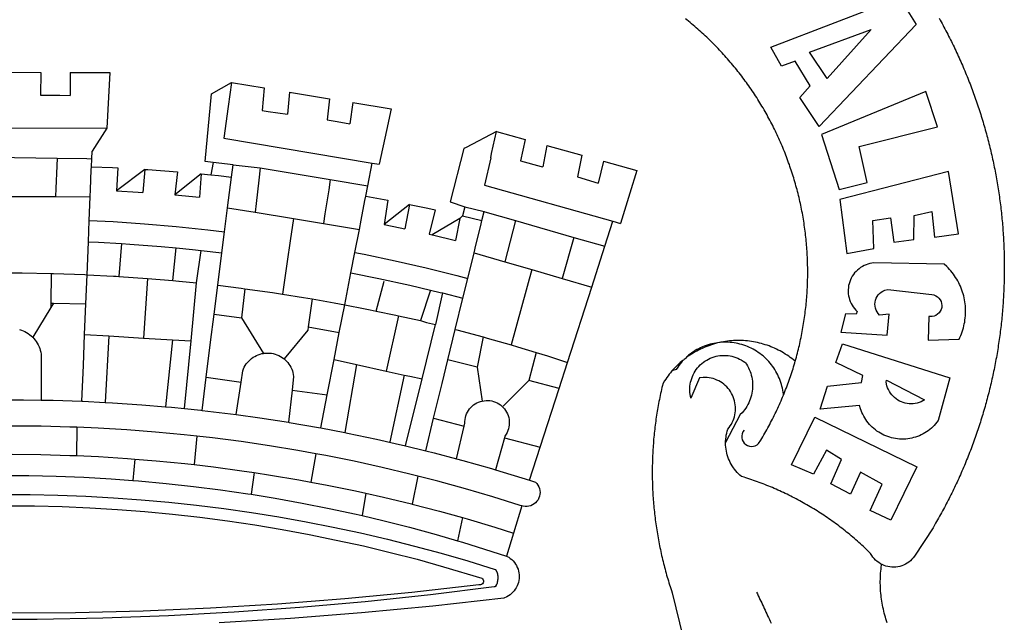
# Model space of a CAD drawing. Extents: x -1 to 364274, y -1 to 3354387.
# Drawn here: x 184762 to 184769, y 1672624 to 1672629 of the extents above; entities that cross this region are included whole.
import ezdxf

# ---------------------------------------------------------------- set-up
doc = ezdxf.new("R2010")
doc.units = 0
doc.header["$LTSCALE"] = 5
doc.header["$MEASUREMENT"] = 0
doc.layers.add('BRAZAO', color=7, linetype='CONTINUOUS')

# ---------------------------------------------------------------- blocks, each defined once
blk = doc.blocks.new('Logo_Prefeitura')
at = {"layer": 'BRAZAO'}
for points in [[(711.13, 658.84), (711.89, 657.49), (712.64, 656.13), (713.38, 654.77), (714.12, 653.41), (714.86, 652.04), (715.58, 650.67), (716.31, 649.3), (717.03, 647.93), (717.74, 646.55), (718.44, 645.17), (719.15, 643.79), (719.84, 642.41), (720.53, 641.02), (721.22, 639.63), (721.9, 638.24), (722.57, 636.84), (723.24, 635.44), (723.9, 634.04), (724.56, 632.64), (725.21, 631.23), (725.86, 629.82), (726.5, 628.41), (727.13, 627), (727.76, 625.58), (728.38, 624.16), (729, 622.74), (729.61, 621.32), (730.22, 619.89), (730.82, 618.46), (731.42, 617.03), (732.01, 615.6), (732.59, 614.16), (733.17, 612.73), (733.74, 611.29), (734.31, 609.84), (734.87, 608.4), (735.43, 606.95), (735.98, 605.5), (736.52, 604.05), (737.06, 602.6), (737.59, 601.14), (738.12, 599.69), (738.64, 598.23), (739.16, 596.76), (739.67, 595.3), (740.17, 593.83), (740.67, 592.37), (741.16, 590.9), (741.65, 589.43), (742.13, 587.95), (742.6, 586.48), (743.07, 585), (743.54, 583.52), (743.99, 582.04), (744.44, 580.56), (744.89, 579.07), (745.33, 577.59), (745.76, 576.1), (746.19, 574.61), (746.61, 573.12), (747.03, 571.63), (747.44, 570.13), (747.84, 568.63), (748.24, 567.14), (748.63, 565.64), (749.02, 564.14), (749.4, 562.63), (749.78, 561.13), (750.14, 559.62), (750.51, 558.12), (750.86, 556.61), (751.21, 555.1), (751.56, 553.59), (751.9, 552.08), (752.23, 550.56), (752.56, 549.05), (752.88, 547.53), (753.19, 546.02), (753.5, 544.5), (753.8, 542.98), (754.1, 541.46), (754.39, 539.93), (754.68, 538.41), (754.96, 536.88), (755.23, 535.36), (755.5, 533.83), (755.76, 532.3), (756.01, 530.78), (756.26, 529.25), (756.5, 527.71), (756.74, 526.18), (756.97, 524.65), (757.19, 523.12), (757.41, 521.58), (757.62, 520.05), (757.83, 518.51), (758.03, 516.98), (758.22, 515.44), (758.41, 513.9), (758.59, 512.36), (758.77, 510.82), (758.94, 509.28), (759.1, 507.74), (759.26, 506.2), (759.41, 504.65), (759.56, 503.11), (759.7, 501.57), (759.83, 500.02), (759.96, 498.48), (760.08, 496.93), (760.19, 495.39)], [(600.44, 395.36), (601.03, 396.96), (601.44, 398.46), (601.85, 399.95), (602.24, 401.45), (602.62, 402.95), (603, 404.46), (603.36, 405.96), (603.72, 407.47), (604.06, 408.98), (604.4, 410.5), (604.72, 412.01), (605.04, 413.53), (605.35, 415.05), (605.65, 416.57), (605.94, 418.09), (606.22, 419.62), (606.49, 421.14), (606.75, 422.67), (607, 424.2), (607.24, 425.73), (607.47, 427.26), (607.69, 428.8), (607.91, 430.33), (608.11, 431.87), (608.3, 433.41), (608.49, 434.94), (608.66, 436.48), (608.83, 438.03), (608.98, 439.57), (609.13, 441.11), (609.26, 442.65), (609.39, 444.2), (609.51, 445.74), (609.62, 447.29), (609.71, 448.84), (609.8, 450.38), (609.88, 451.93), (609.95, 453.48), (610.01, 455.03), (610.06, 456.58), (610.1, 458.13), (610.13, 459.68), (610.15, 461.23), (610.16, 462.78), (610.16, 464.33), (610.15, 465.88), (610.13, 467.43), (610.1, 468.98), (610.07, 470.52), (610.02, 472.07), (609.96, 473.62), (609.9, 475.17), (609.82, 476.72), (609.74, 478.27), (609.64, 479.81), (609.53, 481.36), (609.42, 482.91), (609.3, 484.45), (609.16, 485.99), (609.02, 487.54), (608.87, 489.08), (608.7, 490.62), (608.53, 492.16), (608.35, 493.7), (608.16, 495.24), (607.96, 496.78), (607.75, 498.31), (607.53, 499.85), (607.3, 501.38), (607.06, 502.91), (606.81, 504.44), (606.55, 505.97), (606.28, 507.49), (606.01, 509.02), (605.72, 510.54), (605.42, 512.06), (605.12, 513.58), (604.8, 515.1), (604.48, 516.62), (604.14, 518.13), (603.8, 519.64), (603.45, 521.15), (603.08, 522.66), (602.71, 524.16), (602.33, 525.66), (601.94, 527.16), (601.54, 528.66), (601.13, 530.16), (600.72, 531.65), (600.29, 533.14), (599.85, 534.62), (599.4, 536.11), (598.95, 537.59), (598.48, 539.07), (598.01, 540.54), (597.53, 542.02), (597.04, 543.49), (596.53, 544.95), (596.02, 546.42), (595.5, 547.88), (594.98, 549.33), (594.44, 550.79), (593.89, 552.24), (593.34, 553.68), (592.77, 555.13), (592.2, 556.57), (591.62, 558), (591.02, 559.44), (590.42, 560.86), (589.81, 562.29), (589.2, 563.71), (588.57, 565.13), (587.93, 566.54), (587.29, 567.95), (586.63, 569.36), (585.97, 570.76), (585.3, 572.16), (584.62, 573.55), (583.93, 574.94), (583.24, 576.32), (582.53, 577.7), (581.82, 579.08), (581.1, 580.45), (580.36, 581.81), (579.62, 583.18), (578.88, 584.53), (578.12, 585.89), (577.36, 587.23), (576.58, 588.58), (575.8, 589.91), (575.01, 591.25), (574.21, 592.58), (573.41, 593.9), (572.59, 595.22), (571.77, 596.53), (570.94, 597.84), (570.1, 599.14), (569.25, 600.44), (568.39, 601.73), (567.53, 603.02), (566.66, 604.3), (565.78, 605.58), (564.89, 606.85), (564, 608.11), (563.09, 609.37), (562.18, 610.63), (561.26, 611.88), (560.34, 613.12), (559.4, 614.36), (558.46, 615.59), (557.51, 616.81), (556.56, 618.03), (555.59, 619.24), (554.62, 620.45), (553.64, 621.65), (552.65, 622.85), (551.66, 624.03), (550.66, 625.22), (549.65, 626.39), (548.63, 627.56), (547.61, 628.73), (546.57, 629.88), (545.54, 631.03), (544.49, 632.18), (543.44, 633.32), (542.38, 634.45), (541.31, 635.57), (540.24, 636.69), (539.16, 637.8), (538.07, 638.9), (536.98, 640), (535.87, 641.09), (534.77, 642.18), (533.65, 643.25), (532.53, 644.32), (531.4, 645.39), (530.27, 646.44), (529.13, 647.49), (527.98, 648.53), (526.83, 649.57), (525.66, 650.59), (524.5, 651.61), (523.32, 652.63), (522.14, 653.63), (520.96, 654.63), (519.77, 655.62), (518.57, 656.6), (517.37, 657.58), (516.15, 658.55)], [(581.69, 636.53), (680.75, 674.94), (680.75, 674.94), (693.49, 653.95), (619.03, 575.76), (604.18, 597.95), (611.99, 606.81), (600.59, 626), (600.59, 626), (590.08, 622.1), (581.69, 636.53)], [(611.39, 632.79), (658.98, 650.18), (658.98, 650.18), (625.2, 612.66), (611.39, 632.79)], [(-19.85, 617.32), (20.9, 617.24)], [(20.9, 617.24), (20.6, 599.88)], [(43.31, 617.2), (43.29, 599.38)], [(43.31, 617.2), (73.77, 617.15)], [(73.77, 617.15), (72.8, 598.22)], [(153.29, 548.11), (147.04, 548.87), (152.13, 600.8), (167.35, 609.57)], [(167.35, 609.57), (164.71, 590.97)], [(167.35, 609.57), (192.36, 605.42)], [(192.36, 605.42), (190.99, 587.86)], [(20.6, 599.88), (35.5, 599.64), (43.29, 599.38)], [(72.8, 598.22), (71.59, 574.38)], [(212.02, 602.16), (210.4, 585.25)], [(212.02, 602.16), (242.75, 597.05)], [(701.03, 602.54), (620.68, 569.61), (634.32, 527.32), (655.78, 532.58), (649.64, 560.18), (709.82, 575.5), (701.03, 602.54)], [(164.71, 590.97), (161.36, 566.72)], [(242.75, 597.05), (240.85, 580.68)], [(260.58, 594.08), (258.2, 577.79)], [(260.58, 594.08), (290.05, 589.19)], [(190.99, 587.86), (195.52, 587.31), (210.4, 585.25)], [(290.05, 589.19), (286.49, 572.64)], [(240.85, 580.68), (248.47, 579.49), (258.2, 577.79)], [(-70.78, 574.53), (71.59, 574.38)], [(71.59, 574.38), (60.22, 556.71)], [(286.49, 572.64), (280.92, 546.69)], [(371.11, 571.8), (347.65, 559.63)], [(366.62, 551.61), (367.29, 554.87), (371.11, 571.8)], [(371.11, 571.8), (392.93, 565.7)], [(161.36, 566.72), (275.55, 547.58)], [(392.93, 565.7), (389.33, 549.23)], [(409.8, 561), (406.6, 544.6)], [(409.8, 561), (436.7, 553.52)], [(59.99, 550.92), (60.22, 556.71)], [(345.8, 558.67), (335.32, 517.68)], [(347.65, 559.63), (345.8, 558.67)], [(436.7, 553.52), (433.19, 536.97)], [(-32.41, 552.3), (33.37, 551.32)], [(33.14, 545.57), (32.42, 528.04)], [(33.37, 551.32), (33.14, 545.57)], [(33.37, 551.32), (56.2, 550.98)], [(56.2, 550.98), (59.99, 550.92)], [(59.65, 542.46), (59.74, 544.77)], [(59.74, 544.77), (59.99, 550.92)], [(59.74, 544.77), (76.03, 544.1), (79.97, 543.88)], [(153.29, 548.11), (151.38, 538.51)], [(168.6, 546.25), (153.29, 548.11)], [(167.41, 536.84), (168.6, 546.25)], [(168.6, 546.25), (189.36, 543.85)], [(272.13, 530.02), (275.55, 547.58)], [(275.55, 547.58), (280.92, 546.69)], [(366.62, 551.61), (361.9, 530.5)], [(389.33, 549.23), (405.21, 545), (406.6, 544.6)], [(453.1, 548.95), (449.02, 532.03)], [(453.1, 548.95), (478.71, 541.83)], [(59.03, 527.2), (59.65, 542.46)], [(79.97, 543.88), (79.09, 526.26)], [(100.82, 542.67), (79.09, 526.26)], [(100.82, 542.67), (99.37, 525.03)], [(100.82, 542.67), (103.15, 542.53), (125.77, 540.82)], [(125.77, 540.82), (123.86, 523.16)], [(144, 539.2), (123.86, 523.16)], [(144, 539.2), (142.84, 521.41)], [(144, 539.2), (151.38, 538.51)], [(151.38, 538.51), (157.31, 537.96), (167.41, 536.84)], [(189.36, 543.85), (188.3, 534.45)], [(189.36, 543.85), (243.31, 534.84)], [(478.71, 541.83), (473.37, 524.43)], [(725.97, 493.27), (718.21, 541.01), (718.21, 541.01), (634.76, 519.67), (640.3, 477.97), (661.01, 481.88), (660.27, 503.48), (673.78, 505.44), (673.78, 505.44), (676.32, 486.69), (691.78, 488.8), (691.94, 507.4), (705.59, 510.25), (705.59, 510.25), (707.54, 490.6), (725.97, 493.27)], [(165.15, 519.02), (167.41, 536.84)], [(188.3, 534.45), (186.26, 516.44)], [(243.31, 534.84), (242.05, 526.93)], [(243.31, 534.84), (272.13, 530.02)], [(270.6, 522.14), (272.13, 530.02)], [(361.9, 530.5), (460.44, 502.83)], [(433.19, 536.97), (449.02, 532.03)], [(32.42, 528.04), (32.16, 521.76)], [(58.81, 521.73), (59.03, 527.2)], [(79.09, 526.26), (95.68, 525.31), (99.37, 525.03)], [(123.86, 523.16), (142.84, 521.41)], [(242.05, 526.93), (239.15, 508.64)], [(269.94, 518.75), (270.6, 522.14)], [(270.6, 522.14), (287.57, 519.04)], [(473.37, 524.43), (466.24, 501.2)], [(-2.13, 521.8), (32.16, 521.76)], [(32.16, 521.76), (58.81, 521.73)], [(58.08, 503.53), (58.81, 521.73)], [(164.43, 513.29), (165.15, 519.02)], [(186.26, 516.44), (185.51, 509.81)], [(267.02, 503.73), (269.94, 518.75)], [(287.57, 519.04), (284.57, 500.33)], [(304.12, 515.8), (284.57, 500.33)], [(304.12, 515.8), (300.48, 497.09)], [(304.12, 515.8), (318.35, 512.95), (323.85, 511.7)], [(335.32, 517.68), (346.73, 513.93)], [(162.08, 494.77), (164.43, 513.29)], [(164.43, 513.29), (185.51, 509.81)], [(185.51, 509.81), (214.92, 504.96)], [(239.15, 508.64), (237.96, 501.16)], [(323.85, 511.7), (319.34, 492.99)], [(344.89, 506.92), (342.88, 504.99)], [(344.89, 506.92), (342.88, 504.99)], [(346.73, 513.93), (344.89, 506.92)], [(344.89, 506.92), (359.85, 503.51)], [(346.73, 513.93), (361.51, 510.31)], [(359.85, 503.51), (361.51, 510.31)], [(361.51, 510.31), (361.97, 510.17), (385.59, 503.31)], [(57.41, 487.03), (58.08, 503.53)], [(58.08, 503.53), (76.34, 502.6), (100.64, 500.94), (124.9, 498.85), (149.13, 496.34), (162.08, 494.77)], [(214.92, 504.96), (212.42, 487.71)], [(214.92, 504.96), (237.96, 501.16)], [(237.96, 501.16), (265.63, 496.6)], [(265.63, 496.6), (267.02, 503.73)], [(284.57, 500.33), (297.03, 497.84), (300.48, 497.09)], [(342.88, 504.99), (321.53, 492.52)], [(342.88, 504.99), (339.53, 488.18)], [(355.18, 484.4), (358.88, 499.52)], [(358.88, 499.52), (359.85, 503.51)], [(385.59, 503.31), (377.33, 471.77)], [(385.59, 503.31), (430.53, 490.46)], [(454.27, 483.67), (460.44, 502.83)], [(460.44, 502.83), (466.24, 501.2)], [(160.05, 478.71), (162.08, 494.77)], [(262.18, 478.87), (265.63, 496.6)], [(319.34, 492.99), (321.53, 492.52)], [(321.53, 492.52), (321.87, 492.44), (339.53, 488.18)], [(760.19, 495.39), (760.3, 493.84), (760.4, 492.3), (760.5, 490.75), (760.59, 489.2), (760.67, 487.65), (760.75, 486.11), (760.82, 484.56), (760.89, 483.01), (760.95, 481.46), (761, 479.91), (761.05, 478.36), (761.09, 476.81), (761.13, 475.26), (761.15, 473.71), (761.18, 472.16), (761.19, 470.62), (761.2, 469.07), (761.21, 467.52), (761.21, 465.97), (761.2, 464.42), (761.19, 462.87), (761.17, 461.32), (761.14, 459.77), (761.11, 458.22), (761.07, 456.67), (761.02, 455.12), (760.97, 453.57), (760.92, 452.02), (760.85, 450.47), (760.79, 448.92), (760.71, 447.38), (760.63, 445.83), (760.54, 444.28), (760.45, 442.73), (760.35, 441.19), (760.24, 439.64), (760.13, 438.1), (760.01, 436.55), (759.89, 435.01), (759.76, 433.46), (759.62, 431.92), (759.48, 430.37), (759.33, 428.83), (759.18, 427.29), (759.02, 425.75), (758.85, 424.21), (758.68, 422.67), (758.5, 421.13), (758.31, 419.59), (758.12, 418.05), (757.92, 416.51), (757.72, 414.98), (757.51, 413.44), (757.3, 411.91), (757.07, 410.37), (756.85, 408.84), (756.61, 407.31), (756.37, 405.78), (756.13, 404.25), (755.88, 402.72), (755.62, 401.19), (755.35, 399.66), (755.08, 398.14), (754.81, 396.61), (754.53, 395.09), (754.24, 393.56), (753.94, 392.04), (753.64, 390.52), (753.34, 389), (753.02, 387.48), (752.71, 385.97), (752.38, 384.45), (752.05, 382.94), (751.72, 381.42), (751.37, 379.91), (751.03, 378.4), (750.67, 376.89), (750.31, 375.39), (749.95, 373.88), (749.58, 372.38), (749.2, 370.87), (748.81, 369.37), (748.42, 367.87), (748.03, 366.37), (747.63, 364.88), (747.22, 363.38), (746.81, 361.89), (746.39, 360.39), (745.96, 358.9), (745.53, 357.41), (745.09, 355.93), (744.65, 354.44), (744.2, 352.96), (743.75, 351.48), (743.29, 350), (742.82, 348.52), (742.35, 347.04), (741.87, 345.57), (741.39, 344.1), (740.9, 342.63), (740.4, 341.16), (739.9, 339.69), (739.39, 338.23), (738.88, 336.77), (738.36, 335.3), (737.84, 333.85), (737.31, 332.39), (736.77, 330.93), (736.23, 329.48), (735.68, 328.03), (735.13, 326.59), (734.57, 325.14), (734.01, 323.7), (733.44, 322.26), (732.86, 320.82), (732.28, 319.38), (731.69, 317.95), (731.1, 316.51), (730.5, 315.08), (729.9, 313.66), (729.29, 312.23), (728.67, 310.81), (728.05, 309.39), (727.42, 307.97), (726.79, 306.56), (726.15, 305.14), (725.51, 303.73), (724.86, 302.33), (724.21, 300.92), (723.55, 299.52), (722.88, 298.12), (722.21, 296.72), (721.53, 295.33), (720.85, 293.94), (720.16, 292.55), (719.47, 291.16), (718.77, 289.78), (718.07, 288.4), (717.36, 287.02), (716.64, 285.65), (715.92, 284.27), (715.19, 282.9), (714.46, 281.54), (713.73, 280.18), (712.98, 278.81), (712.24, 277.46), (711.48, 276.1), (710.72, 274.75), (709.96, 273.4), (709.19, 272.06), (708.42, 270.71), (707.64, 269.37), (706.43, 267.33), (692.15, 245.42), (691.22, 244.18), (690.19, 243.02), (689.07, 241.95), (687.87, 240.96), (686.6, 240.08), (685.27, 239.29), (683.87, 238.61), (682.43, 238.05), (680.95, 237.6), (679.44, 237.27), (677.9, 237.05), (676.35, 236.96), (674.8, 236.99), (673.26, 237.14), (671.74, 237.42), (670.24, 237.81), (668.77, 238.32), (667.35, 238.94), (666.94, 239.16)], [(56.39, 461.78), (57.41, 487.03)], [(57.41, 487.03), (65.13, 486.72), (82.89, 485.68)], [(82.89, 485.68), (80.82, 460.48)], [(82.89, 485.68), (89.26, 485.31), (113.36, 483.48), (124.82, 482.4)], [(212.42, 487.71), (210.11, 471.83)], [(353.77, 478.62), (355.18, 484.4)], [(430.53, 490.46), (421.46, 458.93)], [(430.53, 490.46), (454.27, 483.67)], [(122.24, 457.27), (124.82, 482.4)], [(124.82, 482.4), (137.43, 481.22), (144.13, 480.48)], [(140.45, 455.45), (144.13, 480.48)], [(144.13, 480.48), (160.05, 478.71)], [(156.88, 453.63), (160.05, 478.71)], [(259.14, 463.25), (262.18, 478.87)], [(262.18, 478.87), (269.41, 477.47), (293.24, 472.44), (316.98, 467), (340.63, 461.14), (348.95, 458.91)], [(348.95, 458.91), (353.77, 478.62)], [(353.77, 478.62), (377.33, 471.77)], [(444.19, 452.32), (454.27, 483.67)], [(210.11, 471.83), (206.48, 446.87)], [(377.33, 471.77), (398.15, 465.71)], [(702.62, 411.52), (726.41, 412.16), (727.09, 413.57), (727.71, 414.99), (728.29, 416.43), (728.82, 417.9), (729.3, 419.37), (729.74, 420.87), (730.13, 422.37), (730.47, 423.89), (730.76, 425.42), (731, 426.96), (731.19, 428.5), (731.33, 430.05), (731.42, 431.6), (731.46, 433.16), (731.45, 434.71), (731.39, 436.27), (731.28, 437.82), (731.12, 439.37), (730.91, 440.91), (730.65, 442.44), (730.35, 443.97), (729.99, 445.48), (729.58, 446.98), (729.13, 448.47), (728.63, 449.94), (728.08, 451.4), (727.48, 452.84), (726.84, 454.25), (726.15, 455.65), (725.42, 457.02), (724.64, 458.37), (723.82, 459.69), (722.96, 460.99), (722.06, 462.25), (721.12, 463.49), (720.14, 464.7), (719.12, 465.87), (718.06, 467.01), (716.96, 468.12), (715.03, 469.91), (661.01, 470.78), (661.01, 470.78), (659.46, 470.6), (657.94, 470.3), (656.43, 469.9), (654.96, 469.39), (653.54, 468.78), (652.16, 468.06), (650.83, 467.24), (649.57, 466.34), (648.37, 465.34), (647.25, 464.26), (646.22, 463.1), (645.27, 461.87), (644.41, 460.58), (643.64, 459.22), (642.98, 457.81), (642.41, 456.36), (641.96, 454.88), (641.61, 453.36), (641.38, 451.82), (641.25, 450.27), (641.24, 448.72), (641.34, 447.17), (641.55, 445.62), (641.87, 444.1), (642.3, 442.61), (642.84, 441.15), (643.48, 439.73), (644.22, 438.37), (645.06, 437.06), (645.99, 435.81), (647.01, 434.64), (648.24, 433.42), (647.49, 431.47), (639.08, 431.77), (639.08, 431.77), (635.63, 417.52), (671.19, 415.29), (672.85, 431.49), (672.85, 431.49), (665.34, 430.73), (664.29, 431.88), (663.41, 433.15), (662.7, 434.54), (662.19, 436.01), (661.88, 437.53), (661.78, 439.08), (661.9, 440.63), (662.22, 442.15), (662.74, 443.62), (663.46, 444.99), (664.36, 446.26), (665.42, 447.4), (666.63, 448.38), (667.96, 449.19), (669.38, 449.81), (671.81, 450.39), (671.81, 450.39), (705.57, 446.5), (707.09, 446.21), (708.54, 445.64), (709.86, 444.82), (711.01, 443.77), (711.94, 442.54), (712.64, 441.15), (713.07, 439.65), (713.22, 438.11), (713.09, 436.56), (712.67, 435.06), (711.99, 433.67), (711.07, 432.42), (709.93, 431.36), (708.62, 430.52), (707.19, 429.94), (705.66, 429.63), (703.31, 429.7), (703.31, 429.7), (702.62, 411.52)], [(-1.13, 463.1), (6.49, 463.1), (6.49, 463.1), (28.73, 462.73)], [(28.73, 462.73), (28.56, 440)], [(28.73, 462.73), (30.62, 462.69), (54.73, 461.87), (56.39, 461.78)], [(55.48, 439.31), (56.39, 461.78)], [(56.39, 461.78), (76.72, 460.73)], [(254.34, 438.6), (259.14, 463.25)], [(259.14, 463.25), (280.68, 458.93), (304.29, 453.76), (320.3, 449.96)], [(398.15, 465.71), (382.38, 407.8)], [(398.15, 465.71), (421.46, 458.93)], [(76.72, 460.73), (78.83, 460.62), (80.82, 460.48)], [(80.82, 460.48), (102.85, 458.95)], [(102.85, 458.95), (99.72, 413.12)], [(102.85, 458.95), (122.24, 457.27)], [(122.24, 457.27), (126.94, 456.86), (127.23, 456.83)], [(127.23, 456.83), (140.45, 455.45)], [(136.26, 410.86), (140.45, 455.45)], [(278.56, 433.76), (284.56, 456.69)], [(345.22, 443.63), (348.95, 458.91)], [(421.46, 458.93), (444.19, 452.32)], [(154.07, 431.46), (156.88, 453.63)], [(156.88, 453.63), (174.89, 451.43), (177.68, 451.04)], [(177.68, 451.04), (175.13, 428.68)], [(177.68, 451.04), (198.79, 448.08), (206.48, 446.87)], [(206.48, 446.87), (222.63, 444.32), (229.41, 443.13)], [(320.3, 449.96), (312.58, 426.6)], [(320.3, 449.96), (327.81, 448.17), (329.41, 447.76)], [(329.41, 447.76), (324.11, 423.42)], [(329.41, 447.76), (345.22, 443.63)], [(425.55, 394.39), (444.19, 452.32)], [(28.56, 440), (28.53, 436.51)], [(30.63, 439.94), (28.53, 436.51)], [(28.56, 440), (30.63, 439.94)], [(30.63, 439.94), (55.48, 439.31)], [(54.54, 415.92), (55.48, 439.31)], [(229.41, 443.13), (226.38, 421.59)], [(229.41, 443.13), (246.39, 440.14), (254.34, 438.6)], [(339.35, 419.63), (345.22, 443.63)], [(28.53, 436.51), (14.6, 413.69)], [(151.34, 409.92), (154.07, 431.46)], [(154.07, 431.46), (175.13, 428.68)], [(250.2, 417.33), (254.34, 438.6)], [(254.34, 438.6), (270.08, 435.55), (273.84, 434.76)], [(273.84, 434.76), (278.56, 433.76)], [(278.56, 433.76), (293.69, 430.55), (295.71, 430.08)], [(175.13, 428.68), (191.99, 401.34)], [(295.71, 430.08), (286.27, 387.66)], [(295.71, 430.08), (312.58, 426.6)], [(312.58, 426.6), (317.2, 425.14), (324.11, 423.42)], [(4.57, 419.71), (5.96, 419.25), (7.33, 418.7), (8.65, 418.06), (9.94, 417.35), (11.18, 416.55), (12.36, 415.68), (13.49, 414.73), (14.6, 413.69)], [(226.02, 419.07), (207.75, 397.1)], [(226.38, 421.59), (226.02, 419.07)], [(226.38, 421.59), (226.02, 419.07)], [(226.38, 421.59), (250.2, 417.33)], [(246.18, 396.66), (250.2, 417.33)], [(313.78, 381.64), (324.11, 423.42)], [(333.68, 396.39), (339.35, 419.63)], [(339.35, 419.63), (340.62, 419.31), (360.69, 413.94)], [(14.6, 413.69), (15.56, 412.64), (16.49, 411.5), (17.35, 410.31), (18.13, 409.06), (18.83, 407.77), (19.46, 406.43), (19.99, 405.06), (20.44, 403.66), (20.8, 402.23), (21.07, 400.76), (21.09, 391.9)], [(53.57, 391.93), (54.54, 415.92)], [(54.54, 415.92), (73.08, 414.78)], [(73.08, 414.78), (70.28, 363.67)], [(73.08, 414.78), (99.72, 413.12)], [(99.72, 413.12), (122.07, 411.74)], [(122.07, 411.74), (116.75, 360.32)], [(122.07, 411.74), (136.26, 410.86)], [(131.37, 358.9), (136.26, 410.86)], [(147.95, 383.11), (151.34, 409.92)], [(360.69, 413.94), (356.19, 390.65)], [(360.69, 413.94), (363.93, 413.08), (382.38, 407.8)], [(540.8, 409.32), (539.62, 409.27), (538.09, 408.99), (536.58, 408.66), (535.08, 408.28), (533.59, 407.85), (532.12, 407.36), (530.67, 406.82), (529.23, 406.24), (527.82, 405.6), (526.43, 404.91), (525.06, 404.18), (523.72, 403.4), (522.41, 402.58), (521.13, 401.71), (519.88, 400.79), (518.66, 399.84), (517.47, 398.84), (516.96, 398.27)], [(540.8, 409.32), (539.3, 408.84), (537.81, 408.42), (536.33, 407.96), (534.86, 407.47), (533.4, 406.95), (531.96, 406.39), (530.52, 405.8), (529.1, 405.18), (527.7, 404.52), (526.31, 403.84), (524.94, 403.12), (523.58, 402.37), (522.24, 401.59), (520.92, 400.78), (519.62, 399.93), (518.34, 399.06), (516.96, 398.27)], [(544.2, 409.97), (543.83, 409.9), (543.42, 409.82), (542.69, 409.66), (542.31, 409.62), (541.19, 409.33), (540.8, 409.32)], [(600.44, 395.36), (599.24, 396.34), (598.02, 397.3), (596.78, 398.22), (595.52, 399.12), (594.23, 399.99), (592.93, 400.83), (591.61, 401.64), (590.27, 402.42), (588.91, 403.17), (587.54, 403.88), (586.15, 404.57), (584.74, 405.22), (583.32, 405.84), (581.89, 406.43), (580.44, 406.99), (578.98, 407.51), (577.51, 407.99), (576.03, 408.45), (574.54, 408.87), (573.04, 409.25), (571.53, 409.61), (570.01, 409.92), (568.49, 410.2), (566.96, 410.45), (565.42, 410.66), (563.88, 410.84), (562.34, 410.98), (560.79, 411.08), (559.24, 411.15), (557.69, 411.19), (557.69, 411.19), (556.14, 411.19), (554.59, 411.15), (553.05, 411.08), (551.5, 410.97), (549.96, 410.83), (548.42, 410.65), (546.88, 410.43), (545.35, 410.19), (544.2, 409.97)], [(591.51, 369.23), (591.45, 369.92), (591.26, 371.46), (591.01, 372.99), (590.71, 374.51), (590.36, 376.01), (589.95, 377.51), (589.5, 378.99), (588.99, 380.46), (588.43, 381.9), (587.82, 383.33), (587.17, 384.73), (586.46, 386.11), (585.71, 387.47), (584.91, 388.8), (584.07, 390.1), (583.18, 391.37), (582.25, 392.61), (581.28, 393.81), (580.26, 394.98), (579.21, 396.12), (578.12, 397.22), (576.98, 398.28), (575.82, 399.3), (574.62, 400.28), (573.38, 401.21), (572.12, 402.11), (570.82, 402.96), (569.5, 403.76), (568.14, 404.52), (566.77, 405.23), (565.37, 405.89), (563.94, 406.51), (562.5, 407.07), (561.04, 407.59), (559.56, 408.05), (558.07, 408.46), (556.56, 408.82), (555.04, 409.13), (553.51, 409.38), (551.97, 409.58), (550.43, 409.73), (548.88, 409.83), (547.33, 409.87), (547.33, 409.87), (545.78, 409.86), (544.2, 409.97)], [(636.76, 408.7), (719.35, 382.61), (710.33, 349.6), (709.4, 348.36), (708.42, 347.15), (707.38, 346), (706.28, 344.89), (705.14, 343.84), (703.95, 342.83), (702.72, 341.89), (701.44, 341), (700.12, 340.17), (698.77, 339.4), (697.38, 338.7), (695.96, 338.06), (694.52, 337.49), (693.05, 336.98), (691.55, 336.55), (690.04, 336.18), (688.52, 335.88), (686.98, 335.66), (685.43, 335.5), (683.88, 335.42), (682.32, 335.4), (680.77, 335.46), (679.22, 335.59), (677.67, 335.79), (676.14, 336.07), (674.62, 336.41), (673.12, 336.82), (671.64, 337.3), (670.19, 337.85), (668.76, 338.47), (667.36, 339.15), (666, 339.89), (664.67, 340.7), (663.38, 341.57), (662.12, 342.49), (660.92, 343.48), (659.76, 344.51), (658.65, 345.6), (657.59, 346.74), (656.58, 347.93), (655.63, 349.16), (654.74, 350.43), (653.91, 351.75), (653.14, 353.1), (652.43, 354.48), (651.79, 355.9), (651.21, 357.34), (650.7, 358.81), (650.01, 361.27), (650.01, 361.27), (619.7, 358.41), (625.41, 376.11), (651.37, 378.83), (652.57, 384.38), (631.87, 394.27), (636.76, 408.7)], [(174.7, 379.06), (176.06, 387.97), (176.58, 389.35), (177.21, 390.68), (177.93, 391.96), (178.74, 393.19), (179.64, 394.35), (180.63, 395.45), (181.69, 396.47), (182.82, 397.41), (184.02, 398.27), (185.27, 399.03), (186.58, 399.7), (187.94, 400.27), (189.33, 400.75), (190.76, 401.12), (191.99, 401.34)], [(191.99, 401.34), (192.21, 401.38), (193.67, 401.54), (195.14, 401.59), (195.14, 401.59), (196.61, 401.53), (198.07, 401.37), (199.52, 401.1), (200.94, 400.72), (202.33, 400.25), (203.69, 399.67), (204.99, 398.99), (206.25, 398.22), (207.44, 397.36), (207.75, 397.1)], [(382.38, 407.8), (387.13, 406.44), (401.57, 402.03)], [(401.57, 402.03), (395.73, 380.49)], [(401.57, 402.03), (410.21, 399.4), (425.55, 394.39)], [(207.75, 397.1), (208.57, 396.41), (209.63, 395.39), (210.61, 394.29), (211.5, 393.12), (212.31, 391.89), (213.03, 390.61), (213.65, 389.27), (214.17, 387.9), (214.59, 386.49), (215.1, 383.65), (213.9, 373.02)], [(240.89, 369.48), (246.18, 396.66)], [(246.18, 396.66), (263.49, 392.82)], [(329.23, 378.2), (333.68, 396.39)], [(356.19, 390.65), (333.68, 396.39)], [(419.07, 374.26), (425.55, 394.39)], [(514.04, 395.73), (513.42, 395.29), (512.25, 394.28), (511.1, 393.24), (509.97, 392.18), (508.87, 391.09), (507.79, 389.97), (506.74, 388.83), (505.68, 387.77)], [(514.04, 395.73), (513.09, 394.46), (512.1, 393.27), (511.14, 392.05), (510.23, 390.8), (509.02, 388.98), (505.68, 387.77)], [(516.96, 398.27), (516.42, 397.67), (515.85, 397.22), (515.2, 396.73), (514.7, 396.2), (514.04, 395.73)], [(547.05, 332.82), (547.08, 333.95), (547.18, 335.5), (547.36, 337.04), (547.61, 338.57), (547.93, 340.09), (548.32, 341.59), (548.79, 343.11), (549.77, 344.31), (550.67, 345.57), (551.49, 346.89), (552.22, 348.26), (552.86, 349.67), (553.4, 351.12), (553.86, 352.6), (554.21, 354.11), (554.47, 355.64), (554.63, 357.18), (554.69, 358.73), (554.65, 360.28), (554.5, 361.82), (554.26, 363.35), (553.93, 364.86), (553.49, 366.35), (552.96, 367.8), (552.33, 369.22), (551.62, 370.6), (550.82, 371.92), (549.93, 373.2), (548.97, 374.41), (547.93, 375.56), (546.81, 376.63), (545.63, 377.64), (544.39, 378.56), (543.09, 379.4), (541.74, 380.16), (540.34, 380.83), (538.9, 381.41), (537.43, 381.89), (535.93, 382.27), (534.4, 382.56), (532.87, 382.75), (531.32, 382.84), (531.32, 382.84), (529.77, 382.83), (526.89, 382.55), (520.42, 366.79), (520.07, 368.3), (519.81, 369.83), (519.64, 371.37), (519.57, 372.92), (519.58, 374.47), (519.68, 376.01), (519.88, 377.55), (520.16, 379.07), (520.53, 380.58), (521, 382.06), (521.54, 383.51), (522.17, 384.92), (522.89, 386.3), (523.68, 387.63), (524.55, 388.91), (525.5, 390.14), (526.51, 391.31), (527.6, 392.42), (528.74, 393.46), (529.95, 394.43), (531.21, 395.33), (532.52, 396.16), (533.88, 396.91), (535.28, 397.57), (536.71, 398.16), (538.18, 398.65), (539.67, 399.06), (541.19, 399.38), (542.72, 399.61), (544.27, 399.76), (545.81, 399.8), (545.81, 399.8), (547.36, 399.76), (548.91, 399.63), (550.44, 399.41), (551.96, 399.09), (553.46, 398.69), (554.93, 398.2), (556.36, 397.63), (557.77, 396.97), (559.13, 396.23), (560.45, 395.41), (561.71, 394.52), (562.12, 394.19), (562.4, 393.97)], [(562.4, 393.97), (563.05, 392.99), (563.85, 391.65), (564.57, 390.28), (565.23, 388.88), (565.81, 387.45), (566.32, 385.98), (566.76, 384.5), (567.12, 382.99), (567.41, 381.47), (567.62, 379.93), (567.75, 378.39), (567.8, 376.84), (567.78, 375.29), (567.68, 373.74), (567.5, 372.2), (567.25, 370.67), (566.91, 369.16), (566.51, 367.67), (566.02, 366.19), (565.47, 364.75), (564.84, 363.33), (564.14, 361.95), (563.37, 360.6), (562.54, 359.29), (561.64, 358.03), (560.68, 356.81), (559.66, 355.65), (558.26, 354.22), (547.05, 332.82)], [(591.51, 369.23), (592.06, 370.56), (592.63, 372), (593.2, 373.44), (593.76, 374.89), (594.31, 376.34), (594.85, 377.79), (595.38, 379.25), (595.9, 380.71), (596.41, 382.17), (596.92, 383.64), (597.41, 385.11), (597.89, 386.58), (598.37, 388.05), (598.84, 389.53), (599.29, 391.01), (599.74, 392.49), (600.18, 393.98), (600.44, 395.36)], [(21.09, 391.9), (21.15, 365.41)], [(52.46, 364.55), (53.57, 391.93)], [(263.49, 392.82), (254.5, 340.46)], [(263.49, 392.82), (286.27, 387.66)], [(286.27, 387.66), (300.08, 384.66)], [(356.19, 390.65), (359.93, 364.52)], [(505.68, 387.77), (504.72, 386.48), (503.75, 385.27), (502.81, 384.04), (501.9, 382.79), (501.02, 381.51), (500.16, 380.22), (498.8, 378.02), (498.44, 376.52), (498.09, 375.01), (497.74, 373.5), (497.41, 371.99), (497.08, 370.47), (496.76, 368.96), (496.44, 367.44), (496.14, 365.92), (495.84, 364.4), (495.55, 362.87), (495.27, 361.35), (495, 359.82), (494.74, 358.3), (494.48, 356.77), (494.24, 355.24), (494, 353.71), (493.77, 352.17), (493.54, 350.64), (493.33, 349.1), (493.12, 347.57), (492.92, 346.03), (492.74, 344.49), (492.55, 342.95), (492.38, 341.41), (492.22, 339.87), (492.06, 338.33), (491.91, 336.79), (491.77, 335.25), (491.64, 333.7), (491.52, 332.16), (491.4, 330.61), (491.3, 329.06), (491.2, 327.52), (491.11, 325.97), (491.03, 324.42), (490.95, 322.88), (490.89, 321.33), (490.83, 319.78), (490.79, 318.23), (490.75, 316.68), (490.71, 315.13), (490.69, 313.58), (490.68, 312.03), (490.67, 310.48), (490.67, 308.93), (490.68, 307.38), (490.7, 305.83), (490.73, 304.28), (490.76, 302.73), (490.81, 301.18), (490.86, 299.63), (490.92, 298.09), (490.99, 296.54), (491.06, 294.99), (491.15, 293.44), (491.24, 291.9), (491.34, 290.35), (491.45, 288.8), (491.57, 287.26), (491.7, 285.71), (491.84, 284.17), (491.98, 282.63), (492.13, 281.08), (492.29, 279.54), (492.46, 278), (492.64, 276.46), (492.82, 274.92), (493.01, 273.39), (493.22, 271.85), (493.43, 270.31), (493.64, 268.78), (493.87, 267.25), (494.1, 265.71), (494.35, 264.18), (494.6, 262.65), (494.86, 261.13), (495.12, 259.6), (495.4, 258.07), (495.68, 256.55), (495.98, 255.03), (496.28, 253.51), (496.58, 251.99), (496.9, 250.47), (497.23, 248.96), (497.56, 247.44), (497.9, 245.93), (498.25, 244.42), (498.61, 242.91), (498.97, 241.41), (499.35, 239.9), (499.73, 238.4), (500.12, 236.9), (500.51, 235.4), (500.92, 233.91), (501.33, 232.41), (501.76, 230.92), (502.19, 229.43), (502.62, 227.95), (503.07, 226.46), (503.52, 224.98), (503.99, 223.5), (504.46, 222.02), (504.93, 220.55), (505.42, 219.08), (506.05, 217.22), (525.66, 136.68)], [(144.71, 357.52), (147.95, 383.11)], [(147.95, 383.11), (174.7, 379.06)], [(170.94, 354.29), (174.7, 379.06)], [(300.08, 384.66), (288.96, 333.41)], [(300.08, 384.66), (304.38, 383.73)], [(301.08, 330.3), (313.78, 381.64)], [(304.38, 383.73), (313.78, 381.64)], [(376.23, 360.62), (395.73, 380.49)], [(419.07, 374.26), (395.73, 380.49)], [(670.61, 380.64), (699.99, 365.65), (698.65, 364.86), (697.25, 364.17), (695.8, 363.61), (694.31, 363.16), (692.79, 362.83), (691.25, 362.63), (689.7, 362.55), (688.14, 362.59), (686.6, 362.77), (685.07, 363.06), (683.57, 363.48), (682.11, 364.02), (680.7, 364.67), (679.35, 365.44), (678.06, 366.31), (676.85, 367.29), (675.72, 368.35), (674.68, 369.51), (673.73, 370.75), (672.89, 372.05), (672.16, 373.43), (671.54, 374.85), (671.04, 376.32), (670.43, 379.13), (670.61, 380.64)], [(213.9, 373.02), (211.11, 348.35)], [(213.9, 373.02), (240.89, 369.48)], [(322.69, 351.42), (329.23, 378.2)], [(404.58, 329.23), (419.07, 374.26)], [(-24.71, 365.36), (-15.32, 365.55), (7.47, 365.61), (7.47, 365.61), (21.15, 365.41)], [(21.15, 365.41), (30.26, 365.27), (52.46, 364.55)], [(52.46, 364.55), (53.04, 364.53), (70.28, 363.67)], [(70.28, 363.67), (75.81, 363.4), (98.55, 361.87), (116.75, 360.32)], [(235.93, 344.02), (240.89, 369.48)], [(346.09, 345.26), (346.64, 347.6), (346.67, 349.08), (346.83, 350.54), (347.11, 351.98), (347.51, 353.4), (348.03, 354.77), (348.68, 356.1), (349.43, 357.36), (350.28, 358.56), (351.24, 359.68), (352.29, 360.71), (353.43, 361.64), (354.64, 362.48), (355.92, 363.21), (357.25, 363.83), (358.64, 364.33), (359.93, 364.52)], [(359.93, 364.52), (361.51, 364.96), (362.97, 365.09), (364.45, 365.09), (364.45, 365.09), (365.91, 364.97), (367.36, 364.72), (368.79, 364.35), (370.17, 363.85), (371.51, 363.24), (372.79, 362.52), (374.01, 361.68), (375.15, 360.75), (376.2, 359.72), (377.16, 358.61), (378.02, 357.42), (378.78, 356.16), (379.43, 354.83), (379.95, 353.46), (380.36, 352.05), (380.65, 350.6), (380.81, 349.14), (380.85, 347.67), (380.75, 346.2), (380.54, 344.74), (380.2, 343.31), (379.73, 341.92), (379.15, 340.56), (378.45, 339.27), (377.42, 337.73), (377.06, 336.39)], [(561.26, 342.22), (560.38, 340.95), (559.78, 339.52), (559.48, 338), (559.5, 336.46), (559.84, 334.95), (560.47, 333.54), (561.38, 332.28), (562.53, 331.25), (563.86, 330.46), (565.33, 329.97), (566.87, 329.78), (568.41, 329.92), (569.89, 330.36), (571.25, 331.1), (572.43, 332.1), (574.02, 334.58), (574.82, 335.91), (575.61, 337.24), (576.39, 338.58), (577.17, 339.92), (577.93, 341.27), (578.69, 342.62), (579.44, 343.97), (580.19, 345.33), (580.92, 346.7), (581.64, 348.07), (582.36, 349.44), (583.07, 350.82), (583.77, 352.21), (584.46, 353.59), (585.14, 354.99), (585.81, 356.38), (586.47, 357.78), (587.13, 359.19), (587.78, 360.6), (588.41, 362.01), (589.04, 363.42), (589.66, 364.84), (590.28, 366.27), (590.88, 367.7), (591.51, 369.23)], [(116.75, 360.32), (121.26, 359.94), (131.37, 358.9)], [(131.37, 358.9), (143.94, 357.61), (144.71, 357.52)], [(144.71, 357.52), (166.57, 354.89), (170.94, 354.29)], [(170.94, 354.29), (189.15, 351.77), (211.11, 348.35)], [(211.11, 348.35), (211.67, 348.26), (234.13, 344.36), (235.93, 344.02)], [(316.59, 326.48), (322.69, 351.42)], [(322.69, 351.42), (346.09, 345.26)], [(597.7, 315.59), (615.64, 352.26), (615.64, 352.26), (694.11, 314.2), (673.99, 273.24), (658.08, 280.58), (667.25, 300.83), (650.74, 310.12), (650.74, 310.12), (642.93, 293.02), (627.93, 300.96), (636.19, 319.87), (624.49, 326.91), (624.49, 326.91), (614.58, 308.46), (597.7, 315.59)], [(48.43, 344.5), (43.03, 344.72), (21, 345.24), (-1.04, 345.38), (-1.04, 345.38), (-23.07, 345.14), (-45.1, 344.51), (-53.6, 344.12)], [(48.43, 344.5), (48.18, 322.71)], [(140.85, 337.67), (130.95, 338.77), (109.01, 340.84), (87.04, 342.51), (65.04, 343.81), (48.43, 344.5)], [(235.93, 344.02), (254.5, 340.46)], [(340.25, 320.32), (346.09, 345.26)], [(140.85, 337.67), (138.69, 315.78)], [(232.18, 324.16), (218.25, 326.71), (196.5, 330.3), (174.7, 333.5), (152.85, 336.33), (140.85, 337.67)], [(254.5, 340.46), (256.52, 340.07), (278.82, 335.38), (293.19, 332.11)], [(377.06, 336.39), (370.36, 311.78)], [(377.06, 336.39), (404.58, 329.23)], [(293.19, 332.11), (301.08, 330.3)], [(301.08, 330.3), (316.59, 326.48)], [(316.59, 326.48), (323.18, 324.85), (340.25, 320.32)], [(396.39, 303.76), (404.58, 329.23)], [(666.94, 239.16), (665.99, 239.67), (664.68, 240.5), (663.45, 241.44), (662.29, 242.47), (661.21, 243.58), (660.23, 244.78), (659.35, 246.05), (658.51, 247.49), (657.41, 248.58), (656.3, 249.66), (655.18, 250.73), (654.06, 251.8), (652.93, 252.86), (651.79, 253.91), (650.64, 254.96), (649.49, 256), (648.33, 257.03), (647.17, 258.05), (646, 259.06), (644.82, 260.07), (643.64, 261.07), (642.45, 262.06), (641.25, 263.05), (640.04, 264.02), (638.83, 264.99), (637.62, 265.95), (636.4, 266.91), (635.17, 267.85), (633.93, 268.79), (632.69, 269.72), (631.45, 270.64), (630.19, 271.55), (628.93, 272.45), (627.67, 273.35), (626.4, 274.24), (625.12, 275.12), (623.84, 275.99), (622.55, 276.85), (621.26, 277.71), (619.96, 278.55), (618.66, 279.39), (617.35, 280.22), (616.04, 281.04), (614.72, 281.85), (613.39, 282.66), (612.06, 283.45), (610.73, 284.24), (609.38, 285.02), (608.04, 285.79), (606.69, 286.55), (605.33, 287.3), (603.97, 288.04), (602.61, 288.77), (601.24, 289.5), (599.86, 290.22), (598.48, 290.92), (597.1, 291.62), (595.71, 292.31), (594.32, 292.99), (592.92, 293.66), (591.52, 294.32), (590.12, 294.97), (588.71, 295.62), (587.29, 296.25), (585.87, 296.88), (584.45, 297.49), (583.03, 298.1), (581.6, 298.7), (580.16, 299.29), (578.72, 299.87), (577.28, 300.44), (575.84, 301), (574.39, 301.55), (572.94, 302.09), (571.48, 302.62), (570.02, 303.14), (568.56, 303.66), (567.09, 304.16), (565.63, 304.65), (564.15, 305.14), (562.68, 305.61), (561.2, 306.08), (559.28, 306.67), (558.1, 307.67), (556.97, 308.74), (555.9, 309.85), (554.87, 311.01), (553.9, 312.22), (552.99, 313.47), (552.13, 314.77), (551.34, 316.1), (550.61, 317.47), (549.95, 318.87), (549.35, 320.29), (548.81, 321.75), (548.35, 323.23), (547.96, 324.73), (547.63, 326.24), (547.38, 327.77), (547.19, 329.31), (547.08, 330.86), (547.05, 332.82)], [(-5.67, 323.72), (-1.16, 323.78), (-1.16, 323.78), (20.99, 323.55), (43.13, 322.93), (48.18, 322.71)], [(48.18, 322.71), (65.25, 321.93), (87.36, 320.54), (93.21, 320.07)], [(93.21, 320.07), (91.52, 303.65)], [(93.21, 320.07), (109.43, 318.77), (131.47, 316.61), (138.69, 315.78)], [(232.18, 324.16), (228.24, 302.44)], [(310.46, 307.05), (304.48, 308.58), (283.05, 313.68), (261.52, 318.4), (239.92, 322.74), (232.18, 324.16)], [(340.25, 320.32), (345.21, 319.01), (367.14, 312.78), (370.36, 311.78)], [(138.69, 315.78), (153.48, 314.07), (175.43, 311.14), (184.92, 309.71)], [(370.36, 311.78), (396.39, 303.76)], [(-5.71, 307.4), (11.55, 307.33), (32.69, 306.88), (53.81, 306.06), (74.92, 304.88), (91.52, 303.65)], [(91.52, 303.65), (96, 303.32), (117.06, 301.4), (138.07, 299.11), (159.05, 296.45), (179.97, 293.42), (182.44, 293.02)], [(184.92, 309.71), (182.44, 293.02)], [(184.92, 309.71), (197.33, 307.83), (219.17, 304.14), (228.24, 302.44)], [(310.46, 307.05), (306.31, 285.44)], [(390.45, 284.11), (389.25, 284.48), (368.22, 291.06), (347.08, 297.27), (325.83, 303.11), (310.46, 307.05)], [(396.39, 303.76), (400.98, 302.34), (401.98, 301.27), (402.84, 300.07), (403.52, 298.77), (404.02, 297.39), (404.33, 295.95), (404.44, 294.48), (404.35, 293.01), (404.07, 291.57), (403.59, 290.18), (402.92, 288.87), (402.09, 287.66), (401.1, 286.57), (399.97, 285.63), (398.72, 284.85), (397.38, 284.24), (395.97, 283.83), (394.52, 283.6), (393.04, 283.58), (391.58, 283.76), (390.45, 284.11)], [(228.24, 302.44), (240.94, 300.07), (262.63, 295.62), (270.55, 293.85)], [(-8.6, 292.81), (12.73, 292.76), (34.05, 292.34), (55.36, 291.55), (76.65, 290.39), (97.92, 288.86), (119.16, 286.96), (140.36, 284.68), (161.52, 282.04), (182.63, 279.02), (203.68, 275.64), (224.68, 271.89), (245.6, 267.78), (266.45, 263.3), (287.22, 258.45), (307.89, 253.25), (328.48, 247.68), (348.96, 241.76), (370.01, 235.32), (370.35, 235.16)], [(182.44, 293.02), (200.84, 290.04), (221.65, 286.28), (242.38, 282.17), (263.05, 277.69), (267.76, 276.58)], [(270.55, 293.85), (267.76, 276.58)], [(270.55, 293.85), (284.25, 290.79), (305.78, 285.58), (306.31, 285.44)], [(-5.22, 284.26), (16.03, 284.09), (37.27, 283.55), (58.5, 282.64), (79.71, 281.36), (100.89, 279.71), (122.05, 277.69), (143.16, 275.3), (164.23, 272.55), (185.25, 269.42), (206.21, 265.93), (227.1, 262.08), (247.93, 257.86), (268.68, 253.27), (289.34, 248.33), (309.92, 243.02), (330.4, 237.36), (359.79, 228.55), (360.37, 227.99), (360.77, 227.28), (360.96, 226.5), (360.92, 225.69), (360.65, 224.92), (360.18, 224.26), (359.54, 223.76), (358.79, 223.46), (357.53, 223.44), (306.06, 217.61), (254.49, 212.68), (202.85, 208.65), (151.14, 205.52), (99.38, 203.29), (47.6, 201.97), (-4.2, 201.56)], [(306.31, 285.44), (327.21, 280), (344.83, 275.08)], [(390.45, 284.11), (384.08, 263.15)], [(267.76, 276.58), (283.63, 272.86), (304.12, 267.66), (324.52, 262.11), (340.91, 257.34)], [(344.83, 275.08), (340.91, 257.34)], [(344.83, 275.08), (348.54, 274.04), (369.77, 267.72), (384.08, 263.15)], [(340.91, 257.34), (344.82, 256.2), (378.71, 245.46)], [(384.08, 263.15), (378.71, 245.46)], [(378.71, 245.46), (379.16, 245.32), (380.43, 244.58), (381.63, 243.73), (382.75, 242.78), (383.8, 241.74), (384.75, 240.62), (385.61, 239.42), (386.36, 238.16), (387, 236.83), (387.53, 235.46), (387.94, 234.05), (388.24, 232.61), (388.41, 231.14), (388.46, 229.67), (388.38, 228.2), (388.19, 226.75), (387.87, 225.31), (387.43, 223.9), (386.87, 222.54), (386.21, 221.23), (385.43, 219.98), (384.56, 218.8), (383.59, 217.69), (382.52, 216.67), (381.38, 215.74), (380.16, 214.91), (378.88, 214.19), (376.58, 213.22), (322.03, 207.05), (267.37, 201.84), (212.63, 197.58), (157.83, 194.28)], [(370.35, 235.16), (371.34, 233.49), (371.55, 232.71), (371.72, 231.91), (371.86, 231.11), (371.95, 230.3), (371.99, 229.49), (372, 228.68), (371.96, 227.87), (371.88, 227.06), (371.76, 226.26), (371.6, 225.46), (371.4, 224.67), (371.15, 223.9), (371.04, 223.59)], [(370.35, 235.16), (370.74, 234.61), (370.53, 234.83), (370.35, 235.16)], [(671.28, 194.25), (670.77, 195.71), (670.29, 197.19), (669.83, 198.67), (669.4, 200.16), (668.99, 201.65), (668.61, 203.15), (668.25, 204.66), (667.92, 206.17), (667.62, 207.69), (667.33, 209.22), (667.08, 210.75), (666.85, 212.28), (666.64, 213.82), (666.46, 215.35), (666.31, 216.9), (666.18, 218.44), (666.08, 219.99), (666, 221.54), (665.95, 223.09), (665.92, 224.63), (665.92, 226.18), (665.95, 227.73), (666, 229.28), (666.08, 230.83), (666.18, 232.38), (666.31, 233.92), (666.46, 235.46), (666.64, 237), (666.85, 238.54), (666.94, 239.16)], [(369.75, 221.87), (369.49, 221.84), (369.23, 221.8), (320.24, 215.73), (270.05, 210.39), (219.78, 205.93), (169.44, 202.35), (119.05, 199.65), (68.61, 197.82), (18.15, 196.88), (-32.32, 196.82), (-82.78, 197.64), (-133.22, 199.35), (-183.62, 201.93), (-233.97, 205.39), (-284.25, 209.73), (-372.02, 219.48)], [(371.04, 223.59), (370.33, 221.94), (371.04, 223.59)], [(371.04, 223.59), (370.94, 223.32), (370.87, 223.14), (371.04, 223.59)], [(570.78, 217.87), (571.45, 216.47), (572.12, 215.07), (572.78, 213.67), (573.45, 212.27), (574.11, 210.87), (574.78, 209.47), (575.44, 208.07), (576.1, 206.67), (576.75, 205.26), (577.41, 203.86), (578.06, 202.46), (578.72, 201.05), (579.37, 199.64), (580.02, 198.24), (580.66, 196.83), (581.31, 195.42), (581.95, 194.01)]]:
    blk.add_lwpolyline(points, dxfattribs=at)

msp = doc.modelspace()

# ---------------------------------------------------------------- block references
at = {"layer": 'BRAZAO', "linetype": 'Continuous', "xscale": 0.009945506928488612, "yscale": 0.009945506928488612, "zscale": 0.00994550699641468}
msp.add_blockref('Logo_Prefeitura', (184761.8821, 1672622.4239), dxfattribs=at)

doc.saveas('drawing.dxf')
